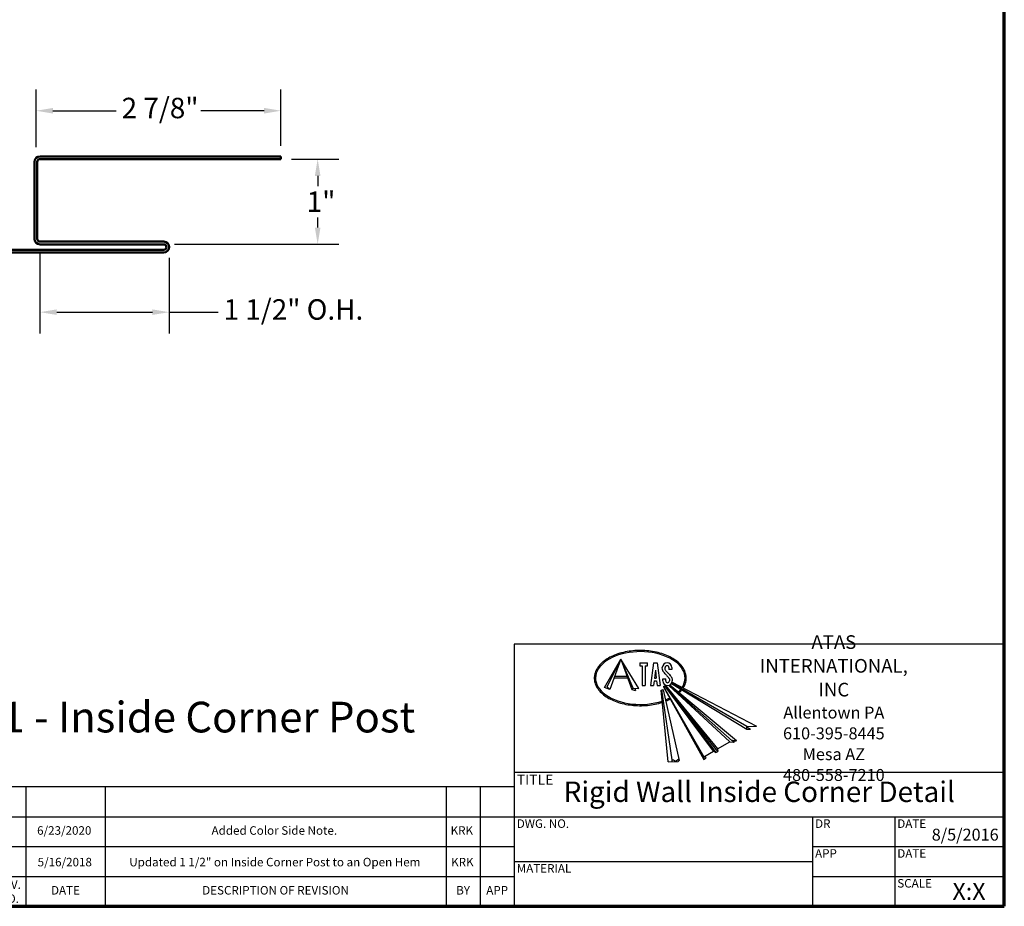
# Model space of a CAD drawing. Units: inches. Extents: x 0.6 to 33.4, y 0.6 to 21.4.
# Drawn here: x 21.8 to 33.4, y 0.6 to 11 of the extents above; entities that cross this region are included whole.
import ezdxf

# ---------------------------------------------------------------- set-up
doc = ezdxf.new("R2010")
doc.units = ezdxf.units.IN
doc.header["$LTSCALE"] = 2
doc.header["$MEASUREMENT"] = 0
for name, color, linetype, lineweight in [('Border (ANSI)', 7, 'Continuous', 70), ('Dimension (ANSI)', 7, 'Continuous', 25), ('Logo', 7, 'Continuous', 25), ('Sketch Geometry (ANSI)', 7, 'Continuous', 25), ('Symbol (ANSI)', 7, 'Continuous', 25), ('Title (ANSI)', 7, 'Continuous', 50), ('Visible (ANSI)', 7, 'Continuous', 50)]:
    doc.layers.add(name, color=color, linetype=linetype, lineweight=lineweight)
doc.styles.add('Label Text (ANSI)', font='tahoma.ttf')
doc.styles.add('Note Text (ANSI)', font='tahoma.ttf')
doc.styles.add('Title Block Info', font='tahoma.ttf')
doc.styles.add('Title Block Labels', font='tahoma.ttf')
doc.dimstyles.new('Architectural (ANSI)', dxfattribs={"dimscale": 2, "dimtxt": 0.12, "dimasz": 0.098425, "dimexe": 0.125, "dimexo": 0.0625, "dimgap": 0.031496, "dimtad": 0, "dimtih": 1, "dimtoh": 1, "dimdec": 4, "dimrnd": 1e-08, "dimzin": 3, "dimdsep": 46, "dimlunit": 4, "dimtxsty": 'Note Text (ANSI)', "dimcen": 0.09, "dimdle": 0.393701, "dimclrd": 256, "dimclre": 256, "dimclrt": 256, "dimadec": 0, "dimazin": 3, "dimtfac": 1, "dimtofl": 0, "dimtmove": 0, "dimatfit": 3, "dimfxl": 1, "dimfrac": 2, "dimtolj": 1, "dimtzin": 12, "dimlwd": -1, "dimlwe": -1, "dimarcsym": 0})

# ---------------------------------------------------------------- blocks, each defined once
blk = doc.blocks.new('Borders ATAS A Border')
at = {"layer": 'Border (ANSI)'}
for p, q in [((16.7, 0.3), (16.7, 10.7)), ((0.3, 0.3), (16.7, 0.3))]:
    blk.add_line(p, q, dxfattribs=at)
blk = doc.blocks.new('Title Blocks ATAS A-B Title Block')
at = {"layer": 'Logo', "linetype": 'Continuous'}
for p, q in [((5.5128, 4.0299), (5.6086, 4.1959)), ((5.5283, 4.0342), (5.6086, 4.1959)), ((5.6086, 4.1959), (5.544, 4.0185)), ((5.7141, 4.0235), (5.6086, 4.1959)), ((5.6086, 4.1959), (5.6731, 4.0185)), ((5.6809, 4.0264), (5.6086, 4.1959)), ((5.7194, 4.1737), (5.7194, 4.1571)), ((5.7194, 4.1737), (5.7638, 4.1737)), ((5.7638, 4.1571), (5.7638, 4.1737)), ((5.7992, 4.1737), (5.7829, 4.0407)), ((5.7992, 4.1737), (5.8216, 4.1737)), ((5.8216, 4.1737), (5.8379, 4.0407)), ((5.7194, 4.1571), (5.7335, 4.1571)), ((5.7335, 4.1571), (5.7335, 4.0407)), ((5.7498, 4.1571), (5.7638, 4.1571)), ((5.7498, 4.1571), (5.7498, 4.0407)), ((5.8104, 4.1307), (5.8048, 4.0851)), ((5.8104, 4.1307), (5.816, 4.0851)), ((5.8521, 4.1351), (5.8512, 4.1461)), ((5.8524, 4.1338), (5.8521, 4.1351)), ((5.8536, 4.1304), (5.8524, 4.1338)), ((5.8544, 4.1285), (5.8536, 4.1304)), ((5.8551, 4.127), (5.8544, 4.1285)), ((5.8564, 4.1243), (5.8551, 4.127)), ((5.8577, 4.1224), (5.8564, 4.1243)), ((5.8582, 4.1216), (5.8577, 4.1224)), ((5.8603, 4.1189), (5.8582, 4.1216)), ((5.8605, 4.1186), (5.8603, 4.1189)), ((5.8632, 4.1153), (5.8605, 4.1186)), ((5.8683, 4.1094), (5.8632, 4.1153)), ((5.8685, 4.135), (5.8679, 4.1461)), ((5.8692, 4.1085), (5.8683, 4.1094)), ((5.8728, 4.1277), (5.8685, 4.135)), ((5.8703, 4.1072), (5.8692, 4.1085)), ((5.8703, 4.1072), (5.8752, 4.102)), ((5.8743, 4.1257), (5.8728, 4.1277)), ((5.8827, 4.116), (5.8743, 4.1257)), ((5.8752, 4.102), (5.8785, 4.0984)), ((5.886, 4.1124), (5.8827, 4.116)), ((5.8909, 4.1072), (5.886, 4.1124)), ((5.89, 4.146), (5.89, 4.1349)), ((5.9067, 4.1349), (5.89, 4.1349)), ((5.8909, 4.1072), (5.892, 4.1059)), ((5.892, 4.1059), (5.8929, 4.105)), ((5.8929, 4.105), (5.898, 4.0991)), ((5.9067, 4.146), (5.9067, 4.1349)), ((5.5685, 4.0857), (5.6487, 4.0857)), ((5.5723, 4.0964), (5.6448, 4.0964)), ((5.8027, 4.0684), (5.7993, 4.0407)), ((5.8027, 4.0684), (5.8181, 4.0684)), ((5.8048, 4.0851), (5.816, 4.0851)), ((5.8181, 4.0684), (5.8215, 4.0407)), ((5.8545, 4.0684), (5.8545, 4.0795)), ((5.8545, 4.0795), (5.8712, 4.0795)), ((5.8712, 4.0684), (5.8712, 4.0795)), ((5.8785, 4.0984), (5.8869, 4.0887)), ((5.8869, 4.0887), (5.8884, 4.0867)), ((5.8884, 4.0867), (5.8927, 4.0794)), ((5.8927, 4.0794), (5.8933, 4.0683)), ((6.2869, 3.7176), (5.8948, 4.0437)), ((5.898, 4.0991), (5.9007, 4.0958)), ((5.9007, 4.0958), (5.9009, 4.0955)), ((5.9009, 4.0955), (5.903, 4.0928)), ((5.903, 4.0928), (5.9035, 4.092)), ((5.9035, 4.092), (5.9048, 4.0901)), ((5.9048, 4.0901), (5.9061, 4.0874)), ((5.9048, 4.0523), (6.3477, 3.7843)), ((5.9061, 4.0874), (5.9068, 4.0859)), ((6.3477, 3.8004), (5.9064, 4.0549)), ((5.9068, 4.0859), (5.9076, 4.084)), ((5.9076, 4.084), (5.9088, 4.0806)), ((5.9088, 4.0806), (5.9091, 4.0793)), ((5.9088, 4.0605), (6.4035, 3.8034)), ((5.9091, 4.0793), (5.91, 4.0683)), ((5.544, 4.0185), (5.5128, 4.0299)), ((5.544, 4.0185), (5.5283, 4.0342)), ((5.6731, 4.0185), (5.6809, 4.0264)), ((5.6731, 4.0185), (5.6945, 4.0128)), ((5.6809, 4.0264), (5.7141, 4.0235)), ((5.6899, 4.0256), (5.6945, 4.0128)), ((5.7335, 4.0407), (5.7498, 4.0407)), ((5.7829, 4.0407), (5.7993, 4.0407)), ((5.8215, 4.0407), (5.8379, 4.0407)), ((5.8447, 4.0144), (5.849, 4.0145)), ((5.8864, 3.5945), (5.8447, 4.0144)), ((5.8489, 4.0155), (5.8498, 4.0167)), ((5.9097, 3.6043), (5.8489, 4.0155)), ((5.8498, 4.0167), (5.8508, 4.0164)), ((5.8508, 4.0164), (5.8529, 4.015)), ((5.8529, 4.015), (5.855, 4.0165)), ((5.8556, 4.0168), (5.855, 4.0165)), ((5.8569, 4.0159), (5.8556, 4.0168)), ((5.8569, 4.0159), (5.9499, 3.6011)), ((5.8575, 4.035), (5.8662, 4.0401)), ((5.8575, 4.035), (6.0955, 3.6233)), ((5.8575, 4.035), (5.8575, 4.0325)), ((5.8575, 4.0325), (6.0955, 3.6071)), ((6.1511, 3.6555), (5.8662, 4.0401)), ((5.8662, 4.0401), (5.8684, 4.0388)), ((5.8684, 4.0388), (5.8703, 4.0399)), ((5.8684, 4.0388), (6.1651, 3.6475)), ((5.8699, 4.0422), (5.8712, 4.043)), ((5.8699, 4.0422), (6.175, 3.6691)), ((5.8699, 4.0422), (5.8703, 4.0399)), ((6.1776, 3.6545), (5.8703, 4.0399)), ((6.2466, 3.7106), (5.8889, 4.0415)), ((5.8918, 4.0424), (6.2613, 3.7172)), ((6.3477, 3.8004), (6.4035, 3.8034)), ((6.3477, 3.7843), (6.3477, 3.8004)), ((6.3685, 3.7854), (6.3477, 3.7974)), ((6.3477, 3.7843), (6.3685, 3.7854)), ((6.175, 3.6693), (6.2466, 3.7106)), ((6.2466, 3.7106), (6.2682, 3.7087)), ((6.2607, 3.7177), (6.2608, 3.7183)), ((6.2622, 3.7164), (6.2607, 3.7177)), ((6.2608, 3.7183), (6.262, 3.7195)), ((6.2608, 3.7183), (6.2608, 3.7183)), ((6.262, 3.7195), (6.2643, 3.7205)), ((6.2647, 3.7154), (6.2622, 3.7164)), ((6.2643, 3.7205), (6.2723, 3.7195)), ((6.2668, 3.7154), (6.2647, 3.7154)), ((6.2685, 3.7156), (6.2668, 3.7154)), ((6.2682, 3.7087), (6.271, 3.7087)), ((6.2693, 3.7156), (6.2685, 3.7156)), ((6.2718, 3.7148), (6.2693, 3.7156)), ((6.271, 3.7087), (6.2724, 3.7092)), ((6.2738, 3.713), (6.2718, 3.7148)), ((6.2723, 3.7195), (6.2788, 3.7163)), ((6.2724, 3.7092), (6.2731, 3.7099)), ((6.2731, 3.7099), (6.2739, 3.7119)), ((6.2739, 3.7119), (6.2738, 3.713)), ((6.2788, 3.7163), (6.2845, 3.7162)), ((6.2845, 3.7162), (6.2871, 3.7177)), ((6.0955, 3.6233), (6.1512, 3.6555)), ((6.1512, 3.6555), (6.1652, 3.6474)), ((6.1652, 3.6474), (6.1776, 3.6545)), ((6.175, 3.6693), (6.1776, 3.6545)), ((5.8864, 3.5945), (5.944, 3.5955)), ((5.9095, 3.5969), (5.9098, 3.6051)), ((5.9098, 3.6051), (5.9178, 3.6049)), ((5.9178, 3.6049), (5.9288, 3.5976)), ((5.9288, 3.5976), (5.9399, 3.6053)), ((5.944, 3.607), (5.9399, 3.6053)), ((5.9499, 3.6011), (5.944, 3.607)), ((5.944, 3.5955), (5.9499, 3.6011)), ((6.0955, 3.6233), (6.0955, 3.6071)), ((6.0955, 3.6071), (6.1094, 3.6152)), ((6.1094, 3.6152), (6.1024, 3.6273))]:
    blk.add_line(p, q, dxfattribs=at)
at = {"layer": 'Logo', "color": 7, "linetype": 'Continuous', "lineweight": 25}
blk.add_line((5.9006, 4.0476), (5.903, 4.0501), dxfattribs=at)
at = {"layer": 'Logo', "linetype": 'Continuous'}
for centre, radius, start, end in [((5.879, 4.146), 0.0277, 0, 180), ((5.879, 4.146), 0.0111, 0, 180), ((5.8822, 4.0684), 0.0277, 180, 0), ((5.8822, 4.0684), 0.0111, 180, 0)]:
    blk.add_arc(centre, radius, start, end, dxfattribs=at)
at = {"layer": 'Logo'}
for start_param, end_param in [(5.920587, 11.509279), (5.721945, 5.844109), (5.311273, 5.424577)]:
    blk.add_ellipse((5.7221, 4.0849), major_axis=(0.2627, 0), ratio=0.589286, start_param=start_param, end_param=end_param, dxfattribs=at)
for points in [[(5.9742, 4.0266), (5.9873, 4.0542), (5.992, 4.0831), (5.9882, 4.1121), (5.9761, 4.14), (5.9562, 4.1658), (5.9293, 4.1889), (5.8963, 4.2087), (5.8583, 4.2249), (5.8164, 4.2368), (5.7716, 4.2442), (5.7253, 4.2468), (5.679, 4.2448), (5.6339, 4.2381), (5.5913, 4.2269), (5.5527, 4.2113), (5.5191, 4.1919), (5.4913, 4.1691), (5.4704, 4.1437), (5.457, 4.1161), (5.4522, 4.0872), (5.4558, 4.0583), (5.4677, 4.0303), (5.4874, 4.0044), (5.5141, 3.9812), (5.5469, 3.9613), (5.5848, 3.9451), (5.6268, 3.9331), (5.6716, 3.9256), (5.7178, 3.9228), (5.7642, 3.9247), (5.8093, 3.9314), (5.8519, 3.9426)], [(5.9501, 3.9978), (5.9544, 4.002), (5.9585, 4.0064), (5.9624, 4.0108), (5.9661, 4.0152)], [(5.8717, 3.9498), (5.8783, 3.9525), (5.8848, 3.9553), (5.8911, 3.9582), (5.8973, 3.9613)]]:
    blk.add_spline(points, degree=3, dxfattribs=at)
at = {"layer": 'Sketch Geometry (ANSI)'}
for p, q in [((7.8575, 4.2837), (4.9825, 4.2837)), ((4.9825, 4.2837), (4.9825, 2.7462)), ((7.8575, 2.7462), (7.8575, 4.2837)), ((4.9825, 3.5337), (7.8575, 3.5337)), ((4.9825, 3.4462), (1.9175, 3.4462)), ((2.1175, 3.4462), (2.1175, 2.7462)), ((2.5825, 3.4462), (2.5825, 2.7462)), ((4.5825, 3.4462), (4.5825, 2.7462)), ((4.7825, 3.4462), (4.7825, 2.7462)), ((1.9175, 3.2712), (4.9825, 3.2712)), ((4.9825, 3.2712), (7.8575, 3.2712)), ((6.7325, 3.2712), (6.7325, 2.7462)), ((7.2147, 3.2712), (7.2147, 2.7462)), ((1.9175, 3.0962), (4.9825, 3.0962)), ((6.7325, 3.0962), (7.8575, 3.0962)), ((4.9825, 3.0087), (6.7325, 3.0087)), ((1.9175, 2.9212), (4.9825, 2.9212)), ((6.7325, 2.9212), (7.8575, 2.9212)), ((1.9175, 2.7462), (4.9825, 2.7462)), ((4.9825, 2.7462), (7.8575, 2.7462))]:
    blk.add_line(p, q, dxfattribs=at)
at = {"layer": 'Symbol (ANSI)', "char_height": 0.05, "attachment_point": 5, "style": 'Title Block Labels'}
for s, insert, line_spacing_factor in [('{\\H1.6x;ATAS INTERNATIONAL, INC\\P\\H0.875x;Allentown PA\\H1.36306x; \\H0.73365x;\\P610-395-8445\\H1.13763x; \\H0.87902x;\\PMesa AZ\\H1.19463x; \\H0.83708x;\\P480-558-7210\\H1.18555x; }', (6.8575, 3.9087), 1.04605), ('REV.\\PNO.', (2.0175, 2.8259), 0.987884)]:
    blk.add_mtext(s, dxfattribs=dict(at, insert=insert, line_spacing_factor=line_spacing_factor))
at = {"layer": 'Symbol (ANSI)'}
for s, insert, char_height, attachment_point, style in [('\\fTahoma|b0|i0;\\H0.0600;TITLE', (4.9975, 3.5187), 0.06, 1, 'Title Block Labels'), ('DWG. NO.', (4.9975, 3.2562), 0.05, 1, 'Title Block Labels'), ('DR', (6.7475, 3.2562), 0.05, 1, 'Title Block Labels'), ('DATE', (7.2297, 3.2562), 0.05, 1, 'Title Block Labels'), ('6/23/2020', (2.3428, 3.1844), 0.05, 5, 'Title Block Labels'), ('Added Color Side Note.', (3.5753, 3.1844), 0.05, 5, 'Title Block Labels'), ('KRK', (4.6753, 3.1844), 0.05, 5, 'Title Block Labels'), ('APP', (6.7475, 3.0812), 0.05, 1, 'Title Block Labels'), ('DATE', (7.2297, 3.0812), 0.05, 1, 'Title Block Labels'), ('5/16/2018', (2.3459, 2.999), 0.05, 5, 'Title Block Labels'), ('Updated 1 1/2" on Inside Corner Post to an Open Hem', (3.5784, 2.999), 0.05, 5, 'Title Block Labels'), ('KRK', (4.6784, 2.999), 0.05, 5, 'Title Block Labels'), ('MATERIAL', (4.9975, 2.9937), 0.05, 1, 'Title Block Labels'), ('SCALE', (7.2297, 2.9062), 0.05, 1, 'Title Block Labels'), ('DATE', (2.35, 2.8337), 0.05, 5, 'Title Block Labels'), ('DESCRIPTION OF REVISION', (3.5825, 2.8337), 0.05, 5, 'Title Block Labels'), ('BY', (4.6825, 2.8337), 0.05, 5, 'Title Block Labels'), ('APP', (4.8825, 2.8337), 0.05, 5, 'Title Block Labels'), ('\\fTahoma|b0|i0;\\H0.1000;X:X', (7.7475, 2.8337), 0.1, 6, 'Title Block Info')]:
    blk.add_mtext(s, dxfattribs=dict(at, insert=insert, char_height=char_height, attachment_point=attachment_point, style=style))
at = {"layer": 'Symbol (ANSI)', "style": 'Title Block Info'}
blk.add_attdef('CREATION_DATE_001', (7.4317, 3.1314), '', height=0.07, dxfattribs=at)
at = {"layer": 'Title (ANSI)', "attachment_point": 5, "style": 'Note Text (ANSI)'}
for s, insert, char_height in [('Rigid Wall Inside Corner Detail', (6.42, 3.4025), 0.12), ('\\fTahoma|b0|i0;\\H0.1000; ', (5.8575, 3.14), 0.1), ('\\fTahoma|b0|i0;\\H0.1000; ', (5.8575, 2.8775), 0.1)]:
    blk.add_mtext(s, dxfattribs=dict(at, insert=insert, char_height=char_height))
blk = doc.blocks.new('*D8')
at = {"layer": 'Defpoints', "color": 0, "transparency": 16777216}
for p in [(24.913, 9.932), (22.041, 9.378), (24.913, 9.397)]:
    blk.add_point(p, dxfattribs=at)
at = {"layer": 'Dimension (ANSI)', "transparency": 16777216}
for p, q in [((22.041, 9.503), (22.041, 10.182)), ((24.913, 9.522), (24.913, 10.182)), ((22.238, 9.932), (22.981, 9.932)), ((24.716, 9.932), (23.973, 9.932))]:
    blk.add_line(p, q, dxfattribs=at)
for points in [[(22.238, 9.965), (22.238, 9.899), (22.041, 9.932)], [(24.716, 9.965), (24.716, 9.899), (24.913, 9.932)]]:
    blk.add_solid(points, dxfattribs=at)
at = {"layer": 'Dimension (ANSI)', "transparency": 16777216, "insert": (23.044, 10.084), "char_height": 0.24, "attachment_point": 1, "style": 'Note Text (ANSI)'}
blk.add_mtext('\\A1;2 7/8"', dxfattribs=at)
blk = doc.blocks.new('*D9')
at = {"layer": 'Defpoints', "color": 0, "transparency": 16777216}
for p in [(24.913, 9.365), (25.344, 9.365), (23.538, 8.365)]:
    blk.add_point(p, dxfattribs=at)
at = {"layer": 'Dimension (ANSI)', "transparency": 16777216}
for p, q in [((25.038, 9.365), (25.594, 9.365)), ((25.344, 9.168), (25.344, 9.048)), ((25.344, 8.562), (25.344, 8.681)), ((23.663, 8.365), (25.594, 8.365))]:
    blk.add_line(p, q, dxfattribs=at)
for points in [[(25.311, 9.168), (25.377, 9.168), (25.344, 9.365)], [(25.311, 8.562), (25.377, 8.562), (25.344, 8.365)]]:
    blk.add_solid(points, dxfattribs=at)
at = {"layer": 'Dimension (ANSI)', "transparency": 16777216, "insert": (25.215, 8.985), "char_height": 0.24, "attachment_point": 1, "style": 'Note Text (ANSI)'}
blk.add_mtext('\\A1;1"', dxfattribs=at)
blk = doc.blocks.new('*D10')
at = {"layer": 'Defpoints', "color": 0, "transparency": 16777216}
for p in [(22.086, 8.397), (23.602, 8.333), (23.602, 7.569)]:
    blk.add_point(p, dxfattribs=at)
at = {"layer": 'Dimension (ANSI)', "transparency": 16777216}
for p, q in [((22.086, 8.272), (22.086, 7.319)), ((23.602, 8.208), (23.602, 7.319)), ((22.283, 7.569), (23.405, 7.569)), ((23.602, 7.569), (24.177, 7.569))]:
    blk.add_line(p, q, dxfattribs=at)
for points in [[(22.283, 7.602), (22.283, 7.537), (22.086, 7.569)], [(23.405, 7.602), (23.405, 7.537), (23.602, 7.569)]]:
    blk.add_solid(points, dxfattribs=at)
at = {"layer": 'Dimension (ANSI)', "transparency": 16777216, "insert": (24.24, 7.721), "char_height": 0.24, "attachment_point": 1, "style": 'Note Text (ANSI)'}
blk.add_mtext('\\A1;1 1/2"{ O.H.}', dxfattribs=at)

msp = doc.modelspace()

# ---------------------------------------------------------------- linework, layer by layer
at = {"layer": 'Visible (ANSI)', "color": 1, "true_color": 0xff0000}
for p, q in [((24.91313, 9.39683), (22.08613, 9.39683)), ((22.08613, 9.36483), (24.91313, 9.36483)), ((24.91313, 9.36483), (24.91313, 9.39683)), ((22.02213, 9.33283), (22.02213, 8.42883)), ((22.05413, 8.42883), (22.05413, 9.33283)), ((23.53813, 8.39683), (22.08613, 8.39683)), ((22.08613, 8.36483), (23.53813, 8.36483)), ((23.53813, 8.30083), (19.58613, 8.30083)), ((19.58613, 8.26883), (23.53813, 8.26883))]:
    msp.add_line(p, q, dxfattribs=at)
for centre, radius, start, end in [((22.08613, 9.33283), 0.064, 90, 180), ((22.08613, 9.33283), 0.032, 90, 180), ((22.08613, 8.42883), 0.064, 180, 270), ((22.08613, 8.42883), 0.032, 180, 270), ((23.53813, 8.33283), 0.064, 270, 90), ((23.53813, 8.33283), 0.032, 270, 90)]:
    msp.add_arc(centre, radius, start, end, dxfattribs=at)

# ---------------------------------------------------------------- block references
at = {"xscale": 2, "yscale": 2, "zscale": 2}
msp.add_blockref('Borders ATAS A Border', (0, 0), dxfattribs=at)
msp.add_blockref('Title Blocks ATAS A-B Title Block', (17.68497, -4.89243), dxfattribs=at).add_auto_attribs({'CREATION_DATE_001': '8/5/2016'})

# ---------------------------------------------------------------- texts
at = {"layer": 'Symbol (ANSI)', "insert": (20.11897, 2.52696), "char_height": 0.36, "attachment_point": 7, "style": 'Label Text (ANSI)'}
msp.add_mtext('HCA601 - Inside Corner Post', dxfattribs=at)

# ---------------------------------------------------------------- dimensions: what is measured, and where the dimension line sits
at = {"layer": 'Dimension (ANSI)'}
for base, p1, p2, angle, override, picture, middle in [((24.91313, 9.93206), (22.04087, 9.37809), (24.91313, 9.39683), 180, {"dimtih": 0, "dimtoh": 0, "dimdec": 4, "dimlfac": 1, "dimtp": 0, "dimtm": 0, "dimtdec": 2, "dimatfit": 1}, '*D8', (23.477, 9.93206)), ((25.34386, 9.36483), (23.53813, 8.36483), (24.91313, 9.36483), 270, {"dimdec": 4, "dimlfac": 1, "dimtp": 0, "dimtm": 0, "dimtdec": 2, "dimatfit": 1}, '*D9', (25.34386, 8.86483))]:
    dim = msp.add_linear_dim(base=base, p1=p1, p2=p2, angle=angle, dimstyle='Architectural (ANSI)', override=override, dxfattribs=at)
    dim.commit()
    dim.dimension.update_dxf_attribs({"geometry": picture, "text_midpoint": middle, "dimtype": 160})
dim = msp.add_linear_dim(base=(23.60213, 7.56943), p1=(22.08613, 8.39683), p2=(23.60213, 8.33283), angle=180, text='<>{ O.H.}', dimstyle='Architectural (ANSI)', override={"dimtih": 0, "dimtoh": 0, "dimdec": 4, "dimlfac": 1, "dimtp": 0, "dimtm": 0, "dimtdec": 2, "dimatfit": 2}, dxfattribs=at)
dim.commit()
dim.dimension.update_dxf_attribs({"geometry": '*D10', "text_midpoint": (25.03725, 7.56943), "dimtype": 160})

doc.saveas('drawing.dxf')
